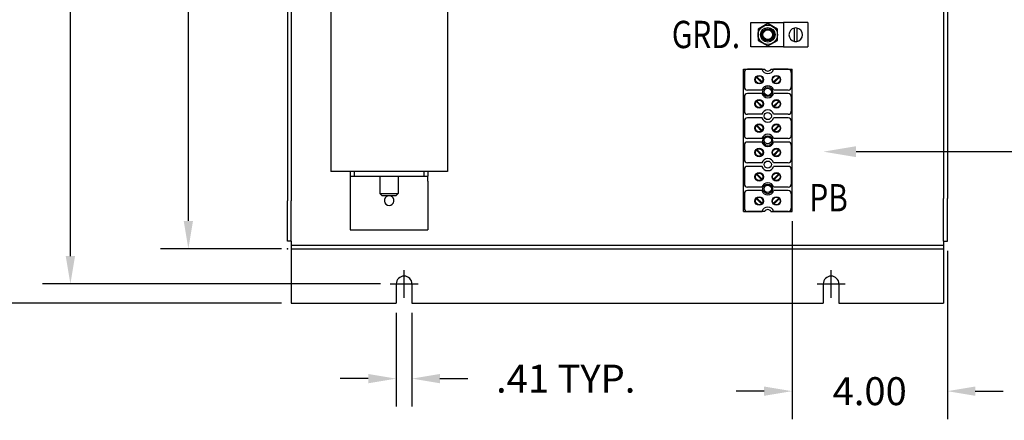
# Model space of a CAD drawing. Units: inches. Extents: x 14 to 135, y 6 to 101.
# Drawn here: x 85 to 111, y 38 to 49 of the extents above; entities that cross this region are included whole.
import ezdxf

# ---------------------------------------------------------------- set-up
doc = ezdxf.new("R2010")
doc.units = ezdxf.units.IN
doc.header["$MEASUREMENT"] = 0
doc.linetypes.add('HIDDEN', pattern=[0.375, 0.25, -0.125])
doc.styles.add('MASTER', font='romans', dxfattribs={"width": 0.8})
doc.dimstyles.get("Standard").update_dxf_attribs({"dimtxt": 0.18, "dimasz": 0.18, "dimexe": 0.18, "dimexo": 0.0625, "dimgap": 0.09, "dimtad": 0, "dimtih": 1, "dimtoh": 1, "dimzin": 4, "dimdsep": 46, "dimtxsty": 'Standard', "dimcen": 0.09, "dimadec": 0, "dimazin": 1, "dimtfac": 1, "dimtofl": 0, "dimtmove": 0, "dimatfit": 3, "dimfxl": 1, "dimtolj": 1, "dimtzin": 0, "dimarcsym": 0})

# ---------------------------------------------------------------- blocks, each defined once
blk = doc.blocks.new('*D3')
at = {"color": 0, "lineweight": -2, "transparency": 16777216}
for p, q in [((95.096, 41.239), (95.096, 38.828)), ((95.502, 41.239), (95.502, 38.828)), ((94.376, 39.548), (93.656, 39.548)), ((96.222, 39.548), (96.942, 39.548))]:
    blk.add_line(p, q, dxfattribs=at)
at = {"color": 0, "transparency": 16777216}
for points in [[(94.376, 39.668), (94.376, 39.428), (95.096, 39.548)], [(96.222, 39.668), (96.222, 39.428), (95.502, 39.548)]]:
    blk.add_solid(points, dxfattribs=at)
at = {"layer": 'Defpoints', "color": 0, "transparency": 16777216}
for p in [(95.096, 41.489), (95.502, 41.489), (95.502, 39.548)]:
    blk.add_point(p, dxfattribs=at)
at = {"color": 0, "transparency": 16777216, "insert": (99.462, 39.548), "char_height": 0.72, "attachment_point": 5}
blk.add_mtext('\\A1;.41 TYP.', dxfattribs=at)
blk = doc.blocks.new('*D6')
at = {"color": 0, "lineweight": -2, "transparency": 16777216}
for p, q in [((92.144, 61.239), (82.545, 61.239)), ((83.265, 60.519), (83.265, 52.084)), ((83.265, 42.209), (83.265, 50.644)), ((92.144, 41.489), (82.545, 41.489))]:
    blk.add_line(p, q, dxfattribs=at)
at = {"color": 0, "transparency": 16777216}
for points in [[(83.145, 60.519), (83.385, 60.519), (83.265, 61.239)], [(83.145, 42.209), (83.385, 42.209), (83.265, 41.489)]]:
    blk.add_solid(points, dxfattribs=at)
at = {"layer": 'Defpoints', "color": 0, "transparency": 16777216}
for p in [(92.394, 61.239), (83.265, 41.489), (92.394, 41.489)]:
    blk.add_point(p, dxfattribs=at)
at = {"color": 0, "transparency": 16777216, "insert": (83.265, 51.364), "char_height": 0.72, "attachment_point": 5}
blk.add_mtext('\\A1;19.75', dxfattribs=at)
blk = doc.blocks.new('*D7')
at = {"color": 0, "lineweight": -2, "transparency": 16777216}
for p, q in [((94.687, 60.735), (85.983, 60.735)), ((86.703, 60.015), (86.703, 53.781)), ((86.703, 42.705), (86.703, 52.341)), ((94.689, 41.985), (85.983, 41.985))]:
    blk.add_line(p, q, dxfattribs=at)
at = {"color": 0, "transparency": 16777216}
for points in [[(86.583, 60.015), (86.823, 60.015), (86.703, 60.735)], [(86.583, 42.705), (86.823, 42.705), (86.703, 41.985)]]:
    blk.add_solid(points, dxfattribs=at)
at = {"layer": 'Defpoints', "color": 0, "transparency": 16777216}
for p in [(94.937, 60.735), (86.703, 41.985), (94.939, 41.985)]:
    blk.add_point(p, dxfattribs=at)
at = {"color": 0, "transparency": 16777216, "insert": (86.703, 53.061), "char_height": 0.72, "attachment_point": 5}
blk.add_mtext('\\A1;18.75', dxfattribs=at)
blk = doc.blocks.new('*D8')
at = {"color": 0, "lineweight": -2, "transparency": 16777216}
for p, q in [((92.144, 59.889), (89.022, 59.889)), ((89.742, 59.169), (89.742, 52.109)), ((89.742, 43.609), (89.742, 50.669)), ((92.144, 42.889), (89.022, 42.889))]:
    blk.add_line(p, q, dxfattribs=at)
at = {"color": 0, "transparency": 16777216}
for points in [[(89.622, 59.169), (89.862, 59.169), (89.742, 59.889)], [(89.622, 43.609), (89.862, 43.609), (89.742, 42.889)]]:
    blk.add_solid(points, dxfattribs=at)
at = {"layer": 'Defpoints', "color": 0, "transparency": 16777216}
for p in [(92.394, 59.889), (89.742, 42.889), (92.394, 42.889)]:
    blk.add_point(p, dxfattribs=at)
at = {"color": 0, "transparency": 16777216, "insert": (89.742, 51.389), "char_height": 0.72, "attachment_point": 5}
blk.add_mtext('\\A1;17.00', dxfattribs=at)
blk = doc.blocks.new('*D12')
at = {"color": 0, "lineweight": -2, "transparency": 16777216}
for p, q in [((105.292, 43.605), (105.292, 38.505)), ((109.292, 42.839), (109.292, 38.505)), ((104.572, 39.225), (103.852, 39.225)), ((110.012, 39.225), (110.732, 39.225))]:
    blk.add_line(p, q, dxfattribs=at)
at = {"color": 0, "transparency": 16777216}
for points in [[(104.572, 39.345), (104.572, 39.105), (105.292, 39.225)], [(110.012, 39.345), (110.012, 39.105), (109.292, 39.225)]]:
    blk.add_solid(points, dxfattribs=at)
at = {"layer": 'Defpoints', "color": 0, "transparency": 16777216}
for p in [(105.292, 43.855), (109.292, 43.089), (105.292, 39.225)]:
    blk.add_point(p, dxfattribs=at)
at = {"color": 0, "transparency": 16777216, "insert": (107.292, 39.225), "char_height": 0.72, "attachment_point": 5}
blk.add_mtext('\\A1;4.00', dxfattribs=at)

msp = doc.modelspace()

# ---------------------------------------------------------------- linework, layer by layer
at = {"color": 7}
for p, q in [((92.294, 59.689), (92.294, 44.129)), ((92.394, 59.689), (92.394, 44.129)), ((109.192, 59.689), (109.192, 44.189)), ((109.292, 59.689), (109.292, 44.189)), ((93.414, 49.925), (93.414, 44.883)), ((96.414, 49.925), (96.414, 44.883)), ((104.23, 48.716), (105.073, 48.716)), ((104.23, 48.091), (104.23, 48.716)), ((105.073, 48.716), (105.073, 48.091)), ((105.698, 48.716), (105.073, 48.716)), ((105.698, 48.716), (105.698, 48.091)), ((104.667, 48.692), (104.417, 48.547)), ((104.417, 48.547), (104.417, 48.259)), ((104.917, 48.547), (104.667, 48.692)), ((104.917, 48.259), (104.917, 48.547)), ((105.357, 48.231), (105.357, 48.575)), ((105.411, 48.576), (105.411, 48.23)), ((104.417, 48.259), (104.667, 48.114)), ((104.667, 48.114), (104.917, 48.259)), ((105.073, 48.091), (104.23, 48.091)), ((105.073, 48.091), (105.698, 48.091)), ((104.042, 43.855), (104.042, 47.515)), ((104.042, 47.515), (104.587, 47.515)), ((104.063, 47.435), (104.063, 47.06)), ((104.063, 47.435), (104.063, 47.06)), ((104.518, 47.515), (104.143, 47.515)), ((104.518, 47.515), (104.143, 47.515)), ((104.747, 47.515), (105.292, 47.515)), ((105.191, 47.515), (104.817, 47.515)), ((105.191, 47.515), (104.817, 47.515)), ((105.271, 47.435), (105.271, 47.06)), ((105.271, 47.435), (105.271, 47.06)), ((105.292, 43.855), (105.292, 47.515)), ((104.507, 47.173), (104.373, 47.307)), ((104.507, 47.173), (104.373, 47.307)), ((104.522, 47.188), (104.388, 47.322)), ((104.522, 47.188), (104.388, 47.322)), ((104.813, 47.188), (104.947, 47.322)), ((104.813, 47.188), (104.947, 47.322)), ((104.827, 47.173), (104.961, 47.307)), ((104.827, 47.173), (104.961, 47.307)), ((104.518, 46.98), (104.143, 46.98)), ((104.518, 46.98), (104.143, 46.98)), ((105.191, 46.98), (104.817, 46.98)), ((105.191, 46.98), (104.817, 46.98)), ((104.063, 46.81), (104.063, 46.435)), ((104.063, 46.81), (104.063, 46.435)), ((104.518, 46.89), (104.143, 46.89)), ((104.518, 46.89), (104.143, 46.89)), ((104.507, 46.548), (104.373, 46.682)), ((104.507, 46.548), (104.373, 46.682)), ((104.522, 46.563), (104.388, 46.697)), ((104.522, 46.563), (104.388, 46.697)), ((104.813, 46.563), (104.947, 46.697)), ((104.813, 46.563), (104.947, 46.697)), ((105.191, 46.89), (104.817, 46.89)), ((105.191, 46.89), (104.817, 46.89)), ((104.827, 46.548), (104.961, 46.682)), ((104.827, 46.548), (104.961, 46.682)), ((105.271, 46.81), (105.271, 46.435)), ((105.271, 46.81), (105.271, 46.435)), ((104.063, 46.185), (104.063, 45.81)), ((104.518, 46.355), (104.143, 46.355)), ((104.518, 46.355), (104.143, 46.355)), ((104.518, 46.265), (104.143, 46.265)), ((105.191, 46.355), (104.817, 46.355)), ((105.191, 46.355), (104.817, 46.355)), ((105.191, 46.265), (104.817, 46.265)), ((105.271, 46.185), (105.271, 45.81)), ((104.507, 45.923), (104.373, 46.057)), ((104.522, 45.938), (104.388, 46.072)), ((104.813, 45.938), (104.947, 46.072)), ((104.827, 45.923), (104.961, 46.057)), ((104.518, 45.73), (104.143, 45.73)), ((105.191, 45.73), (104.817, 45.73)), ((104.063, 45.56), (104.063, 45.185)), ((104.063, 45.56), (104.063, 45.185)), ((104.518, 45.64), (104.143, 45.64)), ((104.518, 45.64), (104.143, 45.64)), ((104.507, 45.298), (104.373, 45.432)), ((104.507, 45.298), (104.373, 45.432)), ((104.522, 45.313), (104.388, 45.447)), ((104.522, 45.313), (104.388, 45.447)), ((104.813, 45.313), (104.947, 45.447)), ((104.813, 45.313), (104.947, 45.447)), ((105.191, 45.64), (104.817, 45.64)), ((105.191, 45.64), (104.817, 45.64)), ((104.827, 45.298), (104.961, 45.432)), ((104.827, 45.298), (104.961, 45.432)), ((105.271, 45.56), (105.271, 45.185)), ((105.271, 45.56), (105.271, 45.185)), ((106.94, 45.393), (112.211, 45.393)), ((104.063, 44.935), (104.063, 44.56)), ((104.063, 44.935), (104.063, 44.56)), ((104.518, 45.105), (104.143, 45.105)), ((104.518, 45.105), (104.143, 45.105)), ((104.518, 45.015), (104.143, 45.015)), ((104.518, 45.015), (104.143, 45.015)), ((105.191, 45.105), (104.817, 45.105)), ((105.191, 45.105), (104.817, 45.105)), ((105.191, 45.015), (104.817, 45.015)), ((105.191, 45.015), (104.817, 45.015)), ((105.271, 44.935), (105.271, 44.56)), ((105.271, 44.935), (105.271, 44.56)), ((96.414, 44.883), (93.414, 44.883)), ((93.914, 44.883), (93.914, 44.758)), ((93.914, 44.758), (94.014, 44.758)), ((93.914, 44.758), (93.914, 44.633)), ((94.014, 44.883), (94.014, 44.758)), ((94.014, 44.758), (95.814, 44.758)), ((94.678, 44.758), (94.678, 44.313)), ((95.15, 44.758), (95.15, 44.313)), ((95.814, 44.758), (95.814, 44.883)), ((95.814, 44.758), (95.914, 44.758)), ((95.914, 44.883), (95.914, 44.758)), ((95.914, 44.633), (95.914, 44.758)), ((104.507, 44.673), (104.373, 44.807)), ((104.507, 44.673), (104.373, 44.807)), ((104.522, 44.688), (104.388, 44.822)), ((104.522, 44.688), (104.388, 44.822)), ((104.813, 44.688), (104.947, 44.822)), ((104.813, 44.688), (104.947, 44.822)), ((104.827, 44.673), (104.961, 44.807)), ((104.827, 44.673), (104.961, 44.807)), ((93.914, 44.633), (93.914, 43.383)), ((95.914, 44.633), (95.914, 43.383)), ((104.518, 44.48), (104.143, 44.48)), ((104.518, 44.48), (104.143, 44.48)), ((104.518, 44.39), (104.143, 44.39)), ((105.191, 44.48), (104.817, 44.48)), ((105.191, 44.48), (104.817, 44.48)), ((105.191, 44.39), (104.817, 44.39)), ((92.294, 43.089), (92.294, 44.129)), ((92.294, 43.089), (92.294, 44.129)), ((92.294, 43.089), (92.294, 44.129)), ((92.394, 43.089), (92.394, 44.129)), ((94.678, 44.313), (95.15, 44.313)), ((94.738, 44.253), (94.678, 44.313)), ((95.09, 44.253), (94.738, 44.253)), ((95.09, 44.253), (95.15, 44.313)), ((104.063, 44.31), (104.063, 43.935)), ((104.507, 44.048), (104.373, 44.182)), ((104.522, 44.063), (104.388, 44.197)), ((104.813, 44.063), (104.947, 44.197)), ((104.827, 44.048), (104.961, 44.182)), ((105.271, 44.31), (105.271, 43.935)), ((109.192, 43.089), (109.192, 44.189)), ((109.292, 43.089), (109.292, 44.189)), ((104.042, 43.855), (104.518, 43.855)), ((104.587, 43.855), (104.143, 43.855)), ((104.747, 43.855), (105.292, 43.855)), ((105.191, 43.855), (104.817, 43.855)), ((93.914, 43.383), (95.914, 43.383)), ((92.394, 43.089), (92.294, 43.089)), ((92.394, 43.089), (92.294, 43.089)), ((92.394, 43.089), (92.294, 43.089)), ((92.394, 43.089), (92.394, 41.489)), ((92.394, 42.989), (109.192, 42.989)), ((92.394, 42.889), (109.192, 42.889)), ((109.192, 43.089), (109.192, 41.489)), ((109.192, 43.089), (109.292, 43.089)), ((95.299, 41.625), (95.299, 42.345)), ((106.297, 41.625), (106.297, 42.345)), ((106.297, 41.625), (106.297, 42.345)), ((106.297, 41.625), (106.297, 42.345)), ((94.939, 41.985), (95.659, 41.985)), ((95.096, 41.985), (95.096, 41.489)), ((95.502, 41.985), (95.502, 41.489)), ((105.937, 41.985), (106.657, 41.985)), ((105.937, 41.985), (106.657, 41.985)), ((105.937, 41.985), (106.657, 41.985)), ((106.094, 41.985), (106.094, 41.489)), ((106.094, 41.985), (106.094, 41.489)), ((106.094, 41.985), (106.094, 41.489)), ((106.5, 41.985), (106.5, 41.489)), ((106.5, 41.985), (106.5, 41.489)), ((106.5, 41.985), (106.5, 41.489)), ((92.394, 41.489), (95.096, 41.489)), ((95.502, 41.489), (106.094, 41.489)), ((95.502, 41.489), (106.094, 41.489)), ((106.5, 41.489), (109.192, 41.489)), ((106.5, 41.489), (109.192, 41.489))]:
    msp.add_line(p, q, dxfattribs=at)
at = {"color": 7, "linetype": 'HIDDEN'}
msp.add_line((92.394, 43.089), (92.394, 44.129), dxfattribs=at)
msp.add_line((92.394, 43.089), (92.394, 44.129), dxfattribs=at)
at = {"color": 7}
for centre, radius in [((104.667, 48.403), 0.25), ((104.667, 48.403), 0.188), ((104.667, 48.403), 0.156), ((104.667, 48.403), 0.133), ((104.667, 48.403), 0.125), ((104.667, 48.403), 0.125), ((104.447, 47.247), 0.11), ((104.447, 47.247), 0.11), ((104.447, 47.247), 0.0953), ((104.447, 47.247), 0.0953), ((104.887, 47.247), 0.11), ((104.887, 47.247), 0.11), ((104.887, 47.247), 0.0953), ((104.887, 47.247), 0.0953), ((104.667, 46.935), 0.125), ((104.667, 46.935), 0.092), ((104.667, 46.935), 0.092), ((104.447, 46.622), 0.11), ((104.447, 46.622), 0.11), ((104.447, 46.622), 0.0953), ((104.447, 46.622), 0.0953), ((104.887, 46.622), 0.11), ((104.887, 46.622), 0.11), ((104.887, 46.622), 0.0953), ((104.887, 46.622), 0.0953), ((104.667, 46.31), 0.092), ((104.447, 45.997), 0.11), ((104.447, 45.997), 0.0953), ((104.887, 45.997), 0.11), ((104.887, 45.997), 0.0953), ((104.667, 45.675), 0.125), ((104.667, 45.685), 0.092), ((104.667, 45.685), 0.092), ((104.447, 45.372), 0.11), ((104.447, 45.372), 0.11), ((104.447, 45.372), 0.0953), ((104.447, 45.372), 0.0953), ((104.887, 45.372), 0.11), ((104.887, 45.372), 0.11), ((104.887, 45.372), 0.0953), ((104.887, 45.372), 0.0953), ((104.667, 45.06), 0.092), ((104.667, 45.06), 0.092), ((104.447, 44.747), 0.11), ((104.447, 44.747), 0.11), ((104.447, 44.747), 0.0953), ((104.447, 44.747), 0.0953), ((104.887, 44.747), 0.11), ((104.887, 44.747), 0.11), ((104.887, 44.747), 0.0953), ((104.887, 44.747), 0.0953), ((104.667, 44.435), 0.125), ((104.667, 44.435), 0.092), ((104.447, 44.122), 0.11), ((104.447, 44.122), 0.0953), ((104.887, 44.122), 0.11), ((104.887, 44.122), 0.0953)]:
    msp.add_circle(centre, radius, dxfattribs=at)
for centre, radius, start, end in [((105.386, 48.403), 0.175, 99.609, 260.391), ((105.386, 48.403), 0.175, 81.8577, 99.609), ((105.386, 48.403), 0.175, 278.1423, 81.8577), ((105.386, 48.403), 0.175, 260.391, 278.1423), ((104.143, 47.435), 0.08, 90, 180), ((104.143, 47.435), 0.08, 90, 180), ((104.667, 47.56), 0.156, 196.7659, 343.2341), ((104.667, 47.56), 0.156, 196.7659, 343.2341), ((104.667, 47.56), 0.092, 209.2834, 330.7166), ((105.191, 47.435), 0.08, 0, 90), ((105.191, 47.435), 0.08, 0, 90), ((104.143, 47.06), 0.08, 180, 270), ((104.143, 47.06), 0.08, 180, 270), ((104.667, 46.935), 0.156, 16.7659, 163.2341), ((104.667, 46.935), 0.156, 16.7659, 163.2341), ((105.191, 47.06), 0.08, 270, 0), ((105.191, 47.06), 0.08, 270, 0), ((104.143, 46.81), 0.08, 90, 180), ((104.143, 46.81), 0.08, 90, 180), ((104.667, 46.935), 0.156, 196.7659, 343.2341), ((104.667, 46.935), 0.156, 196.7659, 343.2341), ((105.191, 46.81), 0.08, 0, 90), ((105.191, 46.81), 0.08, 0, 90), ((104.143, 46.435), 0.08, 180, 270), ((104.143, 46.435), 0.08, 180, 270), ((104.667, 46.31), 0.156, 16.7659, 163.2341), ((104.667, 46.31), 0.156, 16.7659, 163.2341), ((105.191, 46.435), 0.08, 270, 0), ((105.191, 46.435), 0.08, 270, 0), ((104.143, 46.185), 0.08, 90, 180), ((104.667, 46.31), 0.156, 196.7659, 343.2341), ((105.191, 46.185), 0.08, 0, 90), ((104.143, 45.81), 0.08, 180, 270), ((104.667, 45.685), 0.156, 16.7659, 163.2341), ((105.191, 45.81), 0.08, 270, 0), ((104.143, 45.56), 0.08, 90, 180), ((104.143, 45.56), 0.08, 90, 180), ((104.667, 45.685), 0.156, 196.7659, 343.2341), ((104.667, 45.685), 0.156, 196.7659, 343.2341), ((105.191, 45.56), 0.08, 0, 90), ((105.191, 45.56), 0.08, 0, 90), ((104.143, 45.185), 0.08, 180, 270), ((104.143, 45.185), 0.08, 180, 270), ((104.667, 45.06), 0.156, 16.7659, 163.2341), ((104.667, 45.06), 0.156, 16.7659, 163.2341), ((105.191, 45.185), 0.08, 270, 0), ((105.191, 45.185), 0.08, 270, 0), ((104.143, 44.935), 0.08, 90, 180), ((104.143, 44.935), 0.08, 90, 180), ((104.667, 45.06), 0.156, 196.7659, 343.2341), ((104.667, 45.06), 0.156, 196.7659, 343.2341), ((105.191, 44.935), 0.08, 0, 90), ((105.191, 44.935), 0.08, 0, 90), ((104.143, 44.56), 0.08, 180, 270), ((104.143, 44.56), 0.08, 180, 270), ((104.143, 44.31), 0.08, 90, 180), ((104.667, 44.435), 0.156, 16.7659, 163.2341), ((104.667, 44.435), 0.156, 196.7659, 343.2341), ((105.191, 44.56), 0.08, 270, 0), ((105.191, 44.56), 0.08, 270, 0), ((105.191, 44.31), 0.08, 0, 90), ((94.914, 44.133), 0.125, 106.2602, 73.7398), ((104.143, 43.935), 0.08, 180, 270), ((104.667, 43.81), 0.156, 16.7659, 163.2341), ((104.667, 43.81), 0.092, 29.2834, 150.7166), ((105.191, 43.935), 0.08, 270, 0), ((95.299, 41.985), 0.203, 0, 180), ((106.297, 41.985), 0.203, 0, 180), ((106.297, 41.985), 0.203, 0, 180), ((106.297, 41.985), 0.203, 0, 180)]:
    msp.add_arc(centre, radius, start, end, dxfattribs=at)
msp.add_point((92.294, 42.889), dxfattribs=at)
at = {"color": 7, "linetype": 'ByBlock'}
msp.add_point((92.294, 42.889), dxfattribs=at)
at = {"color": 7}
msp.add_solid([(106.94, 45.252), (106.096, 45.393), (106.94, 45.533)], dxfattribs=at)

# ---------------------------------------------------------------- texts
at = {"color": 7, "style": 'MASTER', "width": 0.8}
for s, p in [('GRD.', (102.196, 48.059)), ('PB', (105.738, 43.856))]:
    msp.add_text(s, height=0.7032, dxfattribs=at).set_placement(p)

# ---------------------------------------------------------------- dimensions: what is measured, and where the dimension line sits
at = {"color": 7}
for base, p1, p2, picture, middle in [((83.265, 41.489), (92.394, 61.239), (92.394, 41.489), '*D6', (83.265, 51.364)), ((86.703, 41.985), (94.937, 60.735), (94.939, 41.985), '*D7', (86.703, 53.061))]:
    dim = msp.add_linear_dim(base=base, p1=p1, p2=p2, angle=90, dimstyle='Standard', override={"dimscale": 4}, dxfattribs=at)
    dim.commit()
    dim.dimension.update_dxf_attribs({"geometry": picture, "text_midpoint": middle, "dimtype": 160})
dim = msp.add_linear_dim(base=(89.742, 42.889), p1=(92.394, 59.889), p2=(92.394, 42.889), angle=90, dimstyle='Standard', override={"dimscale": 4}, dxfattribs=at)
dim.commit()
dim.dimension.update_dxf_attribs({"geometry": '*D8', "text_midpoint": (89.742, 51.389)})
dim = msp.add_linear_dim(base=(105.292, 39.225), p1=(109.292, 43.089), p2=(105.292, 43.855), dimstyle='Standard', override={"dimscale": 4}, dxfattribs=at)
dim.commit()
dim.dimension.update_dxf_attribs({"geometry": '*D12', "text_midpoint": (107.292, 39.225)})
dim = msp.add_linear_dim(base=(95.502, 39.548), p1=(95.096, 41.489), p2=(95.502, 41.489), text='<> TYP.', dimstyle='Standard', override={"dimscale": 4}, dxfattribs=at)
dim.commit()
dim.dimension.update_dxf_attribs({"geometry": '*D3', "text_midpoint": (99.462, 39.548)})

doc.saveas('drawing.dxf')
